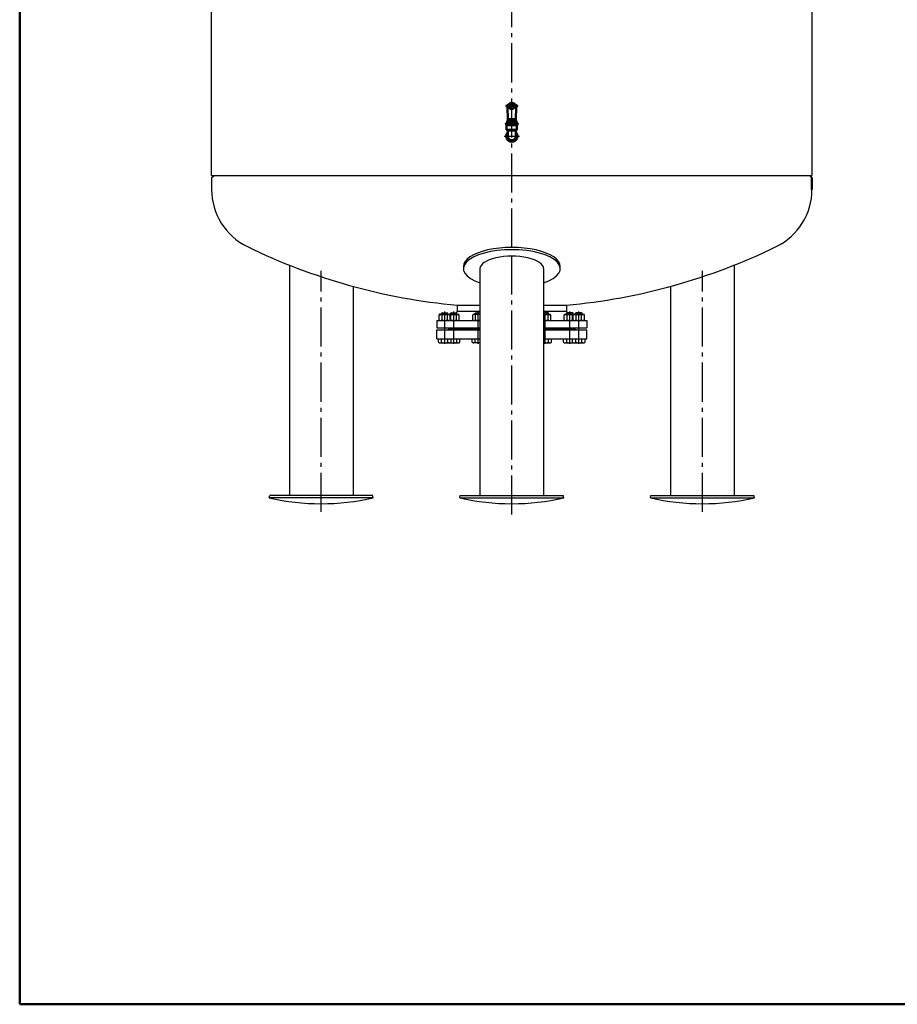
# Model space of a CAD drawing. Units: millimetres. Extents: x 513 to 7521, y 156 to 5076.
# Drawn here: x 513 to 2705, y 156 to 2616 of the extents above; entities that cross this region are included whole.
import ezdxf

# ---------------------------------------------------------------- set-up
doc = ezdxf.new("R2010")
doc.units = ezdxf.units.MM
doc.linetypes.add('AM_DIN_G_W050', pattern=[13.75, 9.75, -1.5, 1, -1.5])
for name, color, linetype, lineweight in [('AM_0', 7, 'Continuous', 50), ('AM_4', 3, 'Continuous', 25), ('AM_7', 4, 'AM_DIN_G_W050', 25)]:
    doc.layers.add(name, color=color, linetype=linetype, lineweight=lineweight)

msp = doc.modelspace()

# ---------------------------------------------------------------- linework, layer by layer
for p, q in [((992.238, 2226.581), (992.238, 4051.581)), ((2492.238, 4051.581), (2492.238, 2226.581)), ((992.238, 2226.581), (2492.238, 2226.581)), ((992.238, 2221.68), (999.238, 2226.581)), ((992.238, 2221.68), (992.238, 2191.819)), ((2492.238, 2221.68), (2485.238, 2226.581)), ((1186.423, 2002.673), (1186.423, 1427.423)), ((1621.18, 1999.527), (1621.18, 1993.94)), ((1662.738, 1993.94), (1662.738, 1427.423)), ((1821.738, 1993.94), (1821.738, 1427.423)), ((1863.295, 1993.94), (1863.295, 1999.527)), ((2298.053, 2002.673), (2298.053, 1427.423)), ((1345.423, 1949.69), (1345.423, 1427.423)), ((2139.053, 1949.69), (2139.053, 1427.423)), ((1605.738, 1902.767), (1662.738, 1902.767)), ((1605.738, 1902.767), (1605.738, 1887.767)), ((1821.738, 1902.767), (1878.738, 1902.767)), ((1878.738, 1902.767), (1878.738, 1887.767)), ((1560.878, 1865.841), (1560.878, 1878.493)), ((1562.738, 1879.567), (1609.178, 1879.567)), ((1567.964, 1883.767), (1566.738, 1882.54)), ((1566.738, 1882.54), (1582.738, 1882.54)), ((1566.738, 1879.567), (1566.738, 1882.54)), ((1567.808, 1865.841), (1567.808, 1878.493)), ((1567.964, 1883.767), (1581.511, 1883.767)), ((1582.738, 1882.54), (1581.511, 1883.767)), ((1581.668, 1865.841), (1581.668, 1878.493)), ((1582.738, 1879.567), (1582.738, 1882.54)), ((1588.598, 1878.493), (1586.738, 1879.567)), ((1588.598, 1865.841), (1588.598, 1878.493)), ((1590.405, 1883.767), (1589.178, 1882.54)), ((1589.178, 1882.54), (1605.178, 1882.54)), ((1589.178, 1879.567), (1589.178, 1882.54)), ((1590.248, 1865.841), (1590.248, 1878.493)), ((1590.405, 1883.767), (1603.951, 1883.767)), ((1605.178, 1882.54), (1603.951, 1883.767)), ((1604.108, 1865.841), (1604.108, 1878.493)), ((1605.738, 1887.767), (1604.176, 1883.543)), ((1605.178, 1879.567), (1605.178, 1882.54)), ((1605.738, 1887.767), (1662.738, 1887.767)), ((1611.038, 1878.493), (1609.178, 1879.567)), ((1611.038, 1865.841), (1611.038, 1878.493)), ((1644.628, 1878.493), (1646.488, 1879.567)), ((1644.628, 1865.841), (1644.628, 1878.493)), ((1662.763, 1879.567), (1646.488, 1879.567)), ((1651.714, 1883.767), (1650.488, 1882.54)), ((1650.488, 1882.54), (1662.763, 1882.54)), ((1650.488, 1879.567), (1650.488, 1882.54)), ((1651.558, 1865.841), (1651.558, 1878.493)), ((1651.714, 1883.767), (1662.763, 1883.767)), ((1832.761, 1883.767), (1821.695, 1883.767)), ((1833.988, 1882.54), (1821.695, 1882.54)), ((1821.695, 1879.567), (1837.988, 1879.567)), ((1821.738, 1887.767), (1878.738, 1887.767)), ((1832.761, 1883.767), (1833.988, 1882.54)), ((1832.918, 1865.841), (1832.918, 1878.493)), ((1833.988, 1879.567), (1833.988, 1882.54)), ((1839.848, 1878.493), (1837.988, 1879.567)), ((1839.848, 1865.841), (1839.848, 1878.493)), ((1873.437, 1878.493), (1875.297, 1879.567)), ((1873.437, 1865.841), (1873.437, 1878.493)), ((1875.297, 1879.567), (1921.738, 1879.567)), ((1878.738, 1887.767), (1880.299, 1883.543)), ((1879.297, 1882.54), (1880.524, 1883.767)), ((1895.297, 1882.54), (1879.297, 1882.54)), ((1879.297, 1879.567), (1879.297, 1882.54)), ((1880.367, 1865.841), (1880.367, 1878.493)), ((1894.07, 1883.767), (1880.524, 1883.767)), ((1894.07, 1883.767), (1895.297, 1882.54)), ((1894.227, 1865.841), (1894.227, 1878.493)), ((1895.297, 1879.567), (1895.297, 1882.54)), ((1895.878, 1878.493), (1897.738, 1879.567)), ((1895.878, 1865.841), (1895.878, 1878.493)), ((1901.738, 1882.54), (1902.964, 1883.767)), ((1917.738, 1882.54), (1901.738, 1882.54)), ((1901.738, 1879.567), (1901.738, 1882.54)), ((1902.808, 1865.841), (1902.808, 1878.493)), ((1916.511, 1883.767), (1902.964, 1883.767)), ((1916.511, 1883.767), (1917.738, 1882.54)), ((1916.668, 1865.841), (1916.668, 1878.493)), ((1917.738, 1879.567), (1917.738, 1882.54)), ((1923.598, 1878.493), (1921.738, 1879.567)), ((1923.598, 1865.841), (1923.598, 1878.493)), ((1554.738, 1864.767), (1662.738, 1864.767)), ((1554.738, 1864.767), (1554.738, 1845.767)), ((1554.738, 1845.767), (1662.738, 1845.767)), ((1560.878, 1865.841), (1562.738, 1864.767)), ((1586.238, 1842.767), (1583.238, 1845.767)), ((1588.598, 1865.841), (1586.738, 1864.767)), ((1611.038, 1865.841), (1609.178, 1864.767)), ((1644.628, 1865.841), (1646.488, 1864.767)), ((1821.738, 1864.767), (1929.738, 1864.767)), ((1821.738, 1845.767), (1929.738, 1845.767)), ((1839.848, 1865.841), (1837.988, 1864.767)), ((1873.437, 1865.841), (1875.297, 1864.767)), ((1895.878, 1865.841), (1897.738, 1864.767)), ((1898.238, 1842.767), (1901.238, 1845.767)), ((1923.598, 1865.841), (1921.738, 1864.767)), ((1929.738, 1864.767), (1929.738, 1845.767)), ((1554.738, 1840.767), (1662.738, 1840.767)), ((1554.738, 1818.767), (1554.738, 1840.767)), ((1583.238, 1842.767), (1662.738, 1842.767)), ((1583.238, 1842.767), (1583.238, 1840.767)), ((1821.738, 1842.767), (1901.238, 1842.767)), ((1821.738, 1840.767), (1929.738, 1840.767)), ((1901.238, 1842.767), (1901.238, 1840.767)), ((1929.738, 1818.767), (1929.738, 1840.767)), ((1554.738, 1818.767), (1662.738, 1818.767)), ((1559.145, 1809.975), (1559.145, 1818.367)), ((1559.145, 1818.367), (1612.771, 1818.367)), ((1559.145, 1809.975), (1561.238, 1808.767)), ((1561.238, 1808.767), (1610.678, 1808.767)), ((1562.238, 1818.367), (1562.238, 1818.767)), ((1566.939, 1809.975), (1566.939, 1818.367)), ((1582.536, 1809.975), (1582.536, 1818.367)), ((1587.238, 1818.367), (1587.238, 1818.767)), ((1590.33, 1809.975), (1588.238, 1808.767)), ((1590.33, 1809.975), (1590.33, 1818.367)), ((1604.977, 1809.975), (1604.977, 1818.367)), ((1609.678, 1818.367), (1609.678, 1818.767)), ((1612.771, 1809.975), (1610.678, 1808.767)), ((1612.771, 1809.975), (1612.771, 1818.367)), ((1642.895, 1809.975), (1642.895, 1818.367)), ((1642.895, 1818.367), (1662.763, 1818.367)), ((1642.895, 1809.975), (1644.988, 1808.767)), ((1662.763, 1808.767), (1644.988, 1808.767)), ((1645.988, 1818.367), (1645.988, 1818.767)), ((1650.689, 1809.975), (1650.689, 1818.367)), ((1821.695, 1818.367), (1841.58, 1818.367)), ((1821.695, 1808.767), (1839.488, 1808.767)), ((1821.738, 1818.767), (1929.738, 1818.767)), ((1833.786, 1809.975), (1833.786, 1818.367)), ((1838.488, 1818.367), (1838.488, 1818.767)), ((1841.58, 1809.975), (1839.488, 1808.767)), ((1841.58, 1809.975), (1841.58, 1818.367)), ((1871.704, 1809.975), (1871.704, 1818.367)), ((1871.704, 1818.367), (1925.33, 1818.367)), ((1871.704, 1809.975), (1873.797, 1808.767)), ((1873.797, 1808.767), (1923.238, 1808.767)), ((1874.797, 1818.367), (1874.797, 1818.767)), ((1879.499, 1809.975), (1879.499, 1818.367)), ((1894.145, 1809.975), (1894.145, 1818.367)), ((1894.145, 1809.975), (1896.238, 1808.767)), ((1897.238, 1818.367), (1897.238, 1818.767)), ((1901.939, 1809.975), (1901.939, 1818.367)), ((1917.536, 1809.975), (1917.536, 1818.367)), ((1922.238, 1818.367), (1922.238, 1818.767)), ((1925.33, 1809.975), (1923.238, 1808.767)), ((1925.33, 1809.975), (1925.33, 1818.367)), ((1135.923, 1421.581), (1137.289, 1427.423)), ((1394.556, 1427.423), (1137.289, 1427.423)), ((1395.923, 1421.581), (1394.556, 1427.423)), ((1612.238, 1421.581), (1613.604, 1427.423)), ((1613.604, 1427.423), (1870.871, 1427.423)), ((1872.238, 1421.581), (1870.871, 1427.423)), ((2088.553, 1421.581), (2089.919, 1427.423)), ((2089.919, 1427.423), (2347.186, 1427.423)), ((2348.553, 1421.581), (2347.186, 1427.423)), ((1395.923, 1421.581), (1135.923, 1421.581)), ((1612.238, 1421.581), (1872.238, 1421.581)), ((2088.553, 1421.581), (2348.553, 1421.581))]:
    msp.add_line(p, q)
for centre, radius, start, end in [((1151.238, 2191.819), 159, 180, 244.03782), ((2333.238, 2191.819), 159, 295.96218, 0), ((1742.238, 3405.581), 1509, 244.03782, 264.810087), ((1742.238, 3405.581), 1509, 275.189913, 295.96218), ((1564.343, 1873.44), 6.127, 55.561531, 115.561531), ((1574.738, 1856.67), 22.898, 72.383031, 107.616969), ((1585.133, 1873.44), 6.127, 64.438469, 124.438469), ((1586.783, 1873.44), 6.127, 55.561531, 90.427762), ((1597.178, 1856.67), 22.898, 72.383031, 107.616969), ((1607.573, 1873.44), 6.127, 64.438469, 124.438469), ((1648.093, 1873.44), 6.127, 55.561531, 115.561531), ((1658.488, 1856.67), 22.898, 79.238971, 107.616969), ((1825.988, 1856.67), 22.898, 72.383031, 100.804768), ((1836.383, 1873.44), 6.127, 64.438469, 124.438469), ((1876.902, 1873.44), 6.127, 55.561531, 115.561531), ((1887.297, 1856.67), 22.898, 72.383031, 107.616969), ((1897.692, 1873.44), 6.127, 89.572238, 124.438469), ((1899.343, 1873.44), 6.127, 55.561531, 115.561531), ((1909.738, 1856.67), 22.898, 72.383031, 107.616969), ((1920.133, 1873.44), 6.127, 64.438469, 124.438469), ((1564.343, 1870.894), 6.127, 244.438469, 304.438469), ((1574.738, 1887.665), 22.898, 252.383031, 287.616969), ((1585.133, 1870.894), 6.127, 235.561531, 295.561531), ((1586.783, 1870.894), 6.127, 269.572238, 304.438469), ((1597.178, 1887.665), 22.898, 252.383031, 287.616969), ((1607.573, 1870.894), 6.127, 235.561531, 295.561531), ((1648.093, 1870.894), 6.127, 244.438469, 304.438469), ((1658.488, 1887.665), 22.898, 252.383031, 280.761029), ((1825.988, 1887.665), 22.898, 259.195232, 287.616969), ((1836.383, 1870.894), 6.127, 235.561531, 295.561531), ((1876.902, 1870.894), 6.127, 244.438469, 304.438469), ((1887.297, 1887.665), 22.898, 252.383031, 287.616969), ((1897.692, 1870.894), 6.127, 235.561531, 270.427762), ((1899.343, 1870.894), 6.127, 244.438469, 304.438469), ((1909.738, 1887.665), 22.898, 252.383031, 287.616969), ((1920.133, 1870.894), 6.127, 235.561531, 295.561531), ((1563.042, 1815.657), 6.89, 244.446872, 304.446872), ((1574.738, 1834.54), 25.773, 252.387526, 287.612474), ((1586.433, 1815.657), 6.89, 235.553128, 295.553128), ((1597.178, 1834.54), 25.773, 253.834082, 287.612474), ((1608.874, 1815.657), 6.89, 235.553128, 295.553128), ((1646.792, 1815.657), 6.89, 244.446872, 304.446872), ((1658.488, 1834.54), 25.773, 252.387526, 279.548547), ((1825.988, 1834.54), 25.773, 260.412741, 287.612474), ((1837.683, 1815.657), 6.89, 235.553128, 295.553128), ((1875.601, 1815.657), 6.89, 244.446872, 304.446872), ((1887.297, 1834.54), 25.773, 252.387526, 286.165918), ((1898.042, 1815.657), 6.89, 244.446872, 304.446872), ((1909.738, 1834.54), 25.773, 252.387526, 287.612474), ((1921.433, 1815.657), 6.89, 235.553128, 295.553128), ((1265.923, 1977.414), 570.833, 256.836111, 283.163889), ((1742.238, 1977.414), 570.833, 256.836111, 283.163889), ((2218.553, 1977.414), 570.833, 256.836111, 283.163889)]:
    msp.add_arc(centre, radius, start, end)
for centre, major_axis, start_param, end_param in [((1742.238, 1999.527), (-121.057, 0), 3.14159265, 6.28318531), ((1742.238, 1993.94), (-121.057, 0), 2.28724802, 7.13752994), ((1742.238, 1993.94), (-79.5, 0), 3.14159265, 6.28318531)]:
    msp.add_ellipse(centre, major_axis=major_axis, ratio=0.391404, start_param=start_param, end_param=end_param)
at = {"layer": 'AM_0', "ltscale": 10}
for p, q in [((512.593, 5075.941), (512.593, 155.941)), ((2492.238, 2191.819), (2492.238, 2221.68)), ((1560.878, 1878.493), (1562.738, 1879.567)), ((512.593, 155.941), (7520.593, 155.941))]:
    msp.add_line(p, q, dxfattribs=at)
at = {"layer": 'AM_0'}
for p, q in [((1729.238, 2400.558), (1729.238, 2399.558)), ((1736.058, 2402.558), (1731.238, 2402.558)), ((1732.238, 2367.558), (1731.238, 2397.558)), ((1731.238, 2397.558), (1735.167, 2397.558)), ((1734.738, 2400.058), (1749.738, 2400.058)), ((1753.238, 2402.558), (1748.417, 2402.558)), ((1749.309, 2397.558), (1753.238, 2397.558)), ((1752.238, 2367.558), (1753.238, 2397.558)), ((1755.238, 2400.558), (1755.238, 2399.558)), ((1754.238, 2363.308), (1730.238, 2363.308)), ((1730.238, 2363.308), (1730.238, 2357.308)), ((1732.238, 2363.308), (1732.238, 2367.558)), ((1732.238, 2367.558), (1752.238, 2367.558)), ((1752.238, 2366.308), (1732.238, 2366.308)), ((1752.238, 2363.308), (1752.238, 2367.558)), ((1754.238, 2357.308), (1754.238, 2363.308)), ((1727.196, 2357.281), (1757.279, 2357.281)), ((1727.196, 2357.281), (1727.196, 2356.281)), ((1727.196, 2356.281), (1757.279, 2356.281)), ((1728.196, 2356.281), (1728.196, 2352.281)), ((1728.196, 2352.281), (1756.196, 2352.281)), ((1729.196, 2352.281), (1729.196, 2340.781)), ((1729.196, 2340.781), (1755.196, 2340.781)), ((1729.196, 2340.781), (1732.196, 2338.882)), ((1732.196, 2338.882), (1752.196, 2338.882)), ((1732.196, 2338.882), (1732.196, 2324.781)), ((1755.196, 2340.781), (1752.196, 2338.882)), ((1752.196, 2338.882), (1752.196, 2324.781)), ((1755.196, 2352.281), (1755.196, 2340.781)), ((1756.196, 2352.281), (1756.196, 2356.281)), ((1757.279, 2357.281), (1757.279, 2356.281))]:
    msp.add_line(p, q, dxfattribs=at)
for centre, radius, start, end in [((1731.238, 2400.558), 2, 90, 180), ((1731.238, 2399.558), 2, 180, 270), ((1742.238, 2395.547), 12.012, 35.714443, 144.285557), ((1742.238, 2397.695), 7.864, 17.492325, 162.507675), ((1742.238, 2400.058), 7.5, 180, 0), ((1753.238, 2400.558), 2, 0, 90), ((1753.238, 2399.558), 2, 270, 0), ((1742.238, 2324.781), 14, 135.829566, 44.659046), ((1742.238, 2324.781), 13.139, 139.843725, 40.718013), ((1742.238, 2324.781), 10, 180, 0)]:
    msp.add_arc(centre, radius, start, end, dxfattribs=at)
at = {"layer": 'AM_4'}
for p, q in [((1567.964, 1879.567), (1567.964, 1883.767)), ((1581.511, 1879.567), (1581.511, 1883.767)), ((1590.405, 1879.567), (1590.405, 1883.767)), ((1603.951, 1879.567), (1603.951, 1883.767)), ((1651.714, 1879.567), (1651.714, 1883.767)), ((1832.761, 1879.567), (1832.761, 1883.767)), ((1880.524, 1879.567), (1880.524, 1883.767)), ((1894.07, 1879.567), (1894.07, 1883.767)), ((1902.964, 1879.567), (1902.964, 1883.767)), ((1916.511, 1879.567), (1916.511, 1883.767))]:
    msp.add_line(p, q, dxfattribs=at)
at = {"layer": 'AM_7', "ltscale": 10}
for p, q in [((1742.238, 2046.91), (1742.238, 4477.296)), ((1723.238, 2324.781), (1761.238, 2324.781)), ((1742.238, 1379.665), (1742.238, 2025.057)), ((1265.923, 1386.581), (1265.923, 1988.77)), ((2218.553, 1386.581), (2218.553, 1988.77)), ((1574.738, 1805.767), (1574.738, 1886.767)), ((1597.178, 1805.767), (1597.178, 1886.767)), ((1658.488, 1805.767), (1658.488, 1886.767)), ((1825.988, 1805.767), (1825.988, 1886.767)), ((1887.297, 1805.767), (1887.297, 1886.767)), ((1909.738, 1805.767), (1909.738, 1886.767))]:
    msp.add_line(p, q, dxfattribs=at)

doc.saveas('drawing.dxf')
